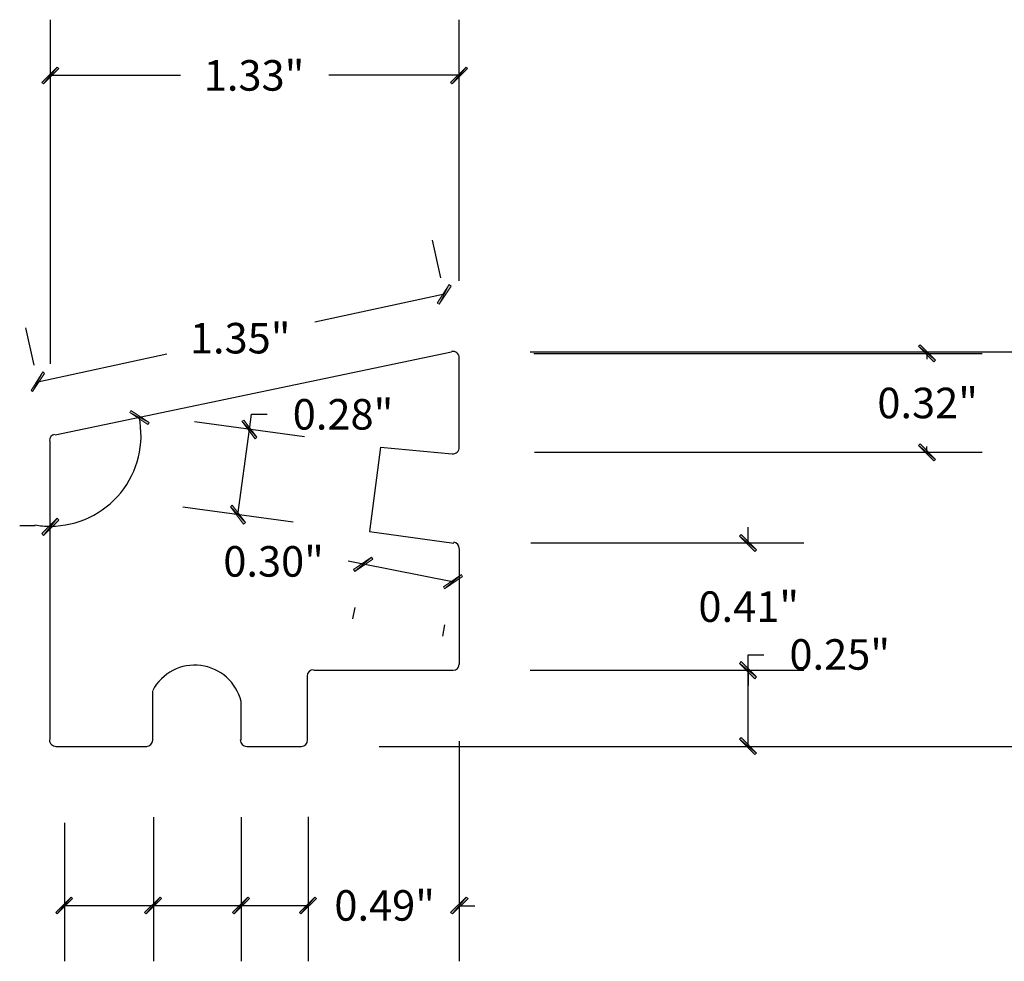
# Model space of a CAD drawing. Units: inches. Extents: x -1.1 to 9.9, y 1.5 to 10.
# Drawn here: x 3.2 to 6.4, y 3.9 to 7 of the extents above; entities that cross this region are included whole.
import ezdxf

# ---------------------------------------------------------------- set-up
doc = ezdxf.new("R2010")
doc.units = ezdxf.units.IN
doc.header["$MEASUREMENT"] = 0
doc.layers.add('Layer 1', color=7, linetype='Continuous', lineweight=0)

# ---------------------------------------------------------------- blocks, each defined once
blk = doc.blocks.new('Block_0')
at = {"layer": 'Layer 1', "color": 18, "lineweight": 25, "true_color": 0x000000}
for p, q in [((3.3233, 5.6444), (4.6083, 5.9128)), ((4.6333, 5.6028), (4.6333, 5.8928)), ((3.3067, 4.6561), (3.3067, 5.6244)), ((4.3783, 5.6044), (4.61, 5.5828)), ((4.6333, 5.2744), (4.6333, 4.9011)), ((4.1417, 4.6544), (4.1417, 4.8611)), ((4.1617, 4.8811), (4.6133, 4.8811)), ((3.64, 4.6544), (3.64, 4.8144)), ((3.925, 4.7794), (3.925, 4.6544)), ((3.3267, 4.6344), (3.3767, 4.6344)), ((3.3767, 4.6344), (3.62, 4.6344)), ((3.945, 4.6344), (4.1217, 4.6344))]:
    blk.add_line(p, q, dxfattribs=at)
blk.add_lwpolyline([(4.3783, 5.6044), (4.3417, 5.3311), (4.615, 5.2928)], dxfattribs=at)
for points in [[(4.6333, 5.8936), (4.6333, 5.8999), (4.6305, 5.9059), (4.6256, 5.9098), (4.6207, 5.9138), (4.6142, 5.9153), (4.6081, 5.914)], [(4.6106, 5.5829), (4.6164, 5.5823), (4.6222, 5.5843), (4.6265, 5.5882), (4.6309, 5.5922), (4.6333, 5.5978), (4.6333, 5.6036)], [(3.9257, 4.7797), (3.9107, 4.842), (3.8587, 4.8885), (3.7951, 4.8966), (3.7315, 4.9046), (3.6696, 4.8724), (3.6396, 4.8158)], [(3.305, 4.6557), (3.3049, 4.6501), (3.307, 4.6447), (3.311, 4.6407), (3.3149, 4.6367), (3.3203, 4.6344), (3.3259, 4.6344)]]:
    blk.add_open_spline(points, degree=3, knots=[0, 0, 0, 0, 1, 1, 1, 2, 2, 2, 2], dxfattribs=at)
for points in [[(3.3214, 5.6456), (3.312, 5.6436), (3.3052, 5.6353), (3.305, 5.6257)], [(4.6333, 5.2753), (4.6333, 5.2857), (4.6256, 5.2945), (4.6153, 5.2959)], [(4.6125, 4.8811), (4.624, 4.8811), (4.6333, 4.8904), (4.6333, 4.9019)], [(4.1608, 4.8828), (4.1493, 4.8828), (4.14, 4.8734), (4.14, 4.8619)], [(3.6192, 4.6344), (3.6303, 4.6345), (3.6393, 4.6431), (3.64, 4.6541)], [(3.9233, 4.6552), (3.9234, 4.6437), (3.9327, 4.6344), (3.9442, 4.6344)], [(4.1208, 4.6344), (4.1323, 4.6344), (4.1417, 4.6438), (4.1417, 4.6553)]]:
    blk.add_open_spline(points, degree=3, dxfattribs=at)
blk = doc.blocks.new('Block_3')
at = {"layer": 'Layer 1', "true_color": 0xff0000, "transparency": 33554687}
h = blk.add_hatch(color=1, dxfattribs=at)
h.dxf.hatch_style = 2
edge = h.paths.add_edge_path()
edge.add_spline(control_points=[(3.335, 6.8311), (3.335, 6.8311), (3.33, 6.8361), (3.33, 6.8361), (3.33, 6.8361), (3.285, 6.7811), (3.285, 6.7811), (3.285, 6.7811), (3.335, 6.8311), (3.335, 6.8311)], knot_values=[0, 0, 0, 0, 1, 1, 1, 2, 2, 2, 3, 3, 3, 3], degree=3, periodic=0)
edge = h.paths.add_edge_path()
edge.add_spline(control_points=[(3.33, 6.8361), (3.33, 6.8361), (3.285, 6.7811), (3.285, 6.7811), (3.285, 6.7811), (3.28, 6.7861), (3.28, 6.7861), (3.28, 6.7861), (3.33, 6.8361), (3.33, 6.8361)], knot_values=[0, 0, 0, 0, 1, 1, 1, 2, 2, 2, 3, 3, 3, 3], degree=3, periodic=0)
h = blk.add_hatch(color=1, dxfattribs=at)
h.dxf.hatch_style = 2
edge = h.paths.add_edge_path()
edge.add_spline(control_points=[(4.605, 6.7861), (4.605, 6.7861), (4.61, 6.7811), (4.61, 6.7811), (4.61, 6.7811), (4.655, 6.8361), (4.655, 6.8361), (4.655, 6.8361), (4.605, 6.7861), (4.605, 6.7861)], knot_values=[0, 0, 0, 0, 1, 1, 1, 2, 2, 2, 3, 3, 3, 3], degree=3, periodic=0)
edge = h.paths.add_edge_path()
edge.add_spline(control_points=[(4.61, 6.7811), (4.61, 6.7811), (4.655, 6.8361), (4.655, 6.8361), (4.655, 6.8361), (4.66, 6.8311), (4.66, 6.8311), (4.66, 6.8311), (4.61, 6.7811), (4.61, 6.7811)], knot_values=[0, 0, 0, 0, 1, 1, 1, 2, 2, 2, 3, 3, 3, 3], degree=3, periodic=0)
h = blk.add_hatch(color=1, dxfattribs=at)
h.dxf.hatch_style = 2
edge = h.paths.add_edge_path()
edge.add_spline(control_points=[(6.1717, 5.8811), (6.1717, 5.8811), (6.1767, 5.8861), (6.1767, 5.8861), (6.1767, 5.8861), (6.1217, 5.9311), (6.1217, 5.9311), (6.1217, 5.9311), (6.1717, 5.8811), (6.1717, 5.8811)], knot_values=[0, 0, 0, 0, 1, 1, 1, 2, 2, 2, 3, 3, 3, 3], degree=3, periodic=0)
edge = h.paths.add_edge_path()
edge.add_spline(control_points=[(6.1767, 5.8861), (6.1767, 5.8861), (6.1217, 5.9311), (6.1217, 5.9311), (6.1217, 5.9311), (6.1267, 5.9361), (6.1267, 5.9361), (6.1267, 5.9361), (6.1767, 5.8861), (6.1767, 5.8861)], knot_values=[0, 0, 0, 0, 1, 1, 1, 2, 2, 2, 3, 3, 3, 3], degree=3, periodic=0)
h = blk.add_hatch(color=1, dxfattribs=at)
h.dxf.hatch_style = 2
edge = h.paths.add_edge_path()
edge.add_spline(control_points=[(3.6233, 5.6778), (3.6233, 5.6778), (3.6283, 5.6844), (3.6283, 5.6844), (3.6283, 5.6844), (3.565, 5.7161), (3.565, 5.7161), (3.565, 5.7161), (3.6233, 5.6778), (3.6233, 5.6778)], knot_values=[0, 0, 0, 0, 1, 1, 1, 2, 2, 2, 3, 3, 3, 3], degree=3, periodic=0)
edge = h.paths.add_edge_path()
edge.add_spline(control_points=[(3.6283, 5.6844), (3.6283, 5.6844), (3.565, 5.7161), (3.565, 5.7161), (3.565, 5.7161), (3.5683, 5.7228), (3.5683, 5.7228), (3.5683, 5.7228), (3.6283, 5.6844), (3.6283, 5.6844)], knot_values=[0, 0, 0, 0, 1, 1, 1, 2, 2, 2, 3, 3, 3, 3], degree=3, periodic=0)
h = blk.add_hatch(color=1, dxfattribs=at)
h.dxf.hatch_style = 2
edge = h.paths.add_edge_path()
edge.add_spline(control_points=[(6.1267, 5.6144), (6.1267, 5.6144), (6.1217, 5.6094), (6.1217, 5.6094), (6.1217, 5.6094), (6.1767, 5.5644), (6.1767, 5.5644), (6.1767, 5.5644), (6.1267, 5.6144), (6.1267, 5.6144)], knot_values=[0, 0, 0, 0, 1, 1, 1, 2, 2, 2, 3, 3, 3, 3], degree=3, periodic=0)
edge = h.paths.add_edge_path()
edge.add_spline(control_points=[(6.1217, 5.6094), (6.1217, 5.6094), (6.1767, 5.5644), (6.1767, 5.5644), (6.1767, 5.5644), (6.1717, 5.5594), (6.1717, 5.5594), (6.1717, 5.5594), (6.1217, 5.6094), (6.1217, 5.6094)], knot_values=[0, 0, 0, 0, 1, 1, 1, 2, 2, 2, 3, 3, 3, 3], degree=3, periodic=0)
h = blk.add_hatch(color=1, dxfattribs=at)
h.dxf.hatch_style = 2
edge = h.paths.add_edge_path()
edge.add_spline(control_points=[(3.335, 5.3678), (3.335, 5.3678), (3.33, 5.3744), (3.33, 5.3744), (3.33, 5.3744), (3.285, 5.3178), (3.285, 5.3178), (3.285, 5.3178), (3.335, 5.3678), (3.335, 5.3678)], knot_values=[0, 0, 0, 0, 1, 1, 1, 2, 2, 2, 3, 3, 3, 3], degree=3, periodic=0)
edge = h.paths.add_edge_path()
edge.add_spline(control_points=[(3.33, 5.3744), (3.33, 5.3744), (3.285, 5.3178), (3.285, 5.3178), (3.285, 5.3178), (3.28, 5.3244), (3.28, 5.3244), (3.28, 5.3244), (3.33, 5.3744), (3.33, 5.3744)], knot_values=[0, 0, 0, 0, 1, 1, 1, 2, 2, 2, 3, 3, 3, 3], degree=3, periodic=0)
h = blk.add_hatch(color=1, dxfattribs=at)
h.dxf.hatch_style = 2
edge = h.paths.add_edge_path()
edge.add_spline(control_points=[(5.5467, 5.3211), (5.5467, 5.3211), (5.5417, 5.3161), (5.5417, 5.3161), (5.5417, 5.3161), (5.5967, 5.2711), (5.5967, 5.2711), (5.5967, 5.2711), (5.5467, 5.3211), (5.5467, 5.3211)], knot_values=[0, 0, 0, 0, 1, 1, 1, 2, 2, 2, 3, 3, 3, 3], degree=3, periodic=0)
edge = h.paths.add_edge_path()
edge.add_spline(control_points=[(5.5417, 5.3161), (5.5417, 5.3161), (5.5967, 5.2711), (5.5967, 5.2711), (5.5967, 5.2711), (5.5917, 5.2661), (5.5917, 5.2661), (5.5917, 5.2661), (5.5417, 5.3161), (5.5417, 5.3161)], knot_values=[0, 0, 0, 0, 1, 1, 1, 2, 2, 2, 3, 3, 3, 3], degree=3, periodic=0)
h = blk.add_hatch(color=1, dxfattribs=at)
h.dxf.hatch_style = 2
edge = h.paths.add_edge_path()
edge.add_spline(control_points=[(4.3533, 5.2411), (4.3533, 5.2411), (4.3483, 5.2478), (4.3483, 5.2478), (4.3483, 5.2478), (4.295, 5.2011), (4.295, 5.2011), (4.295, 5.2011), (4.3533, 5.2411), (4.3533, 5.2411)], knot_values=[0, 0, 0, 0, 1, 1, 1, 2, 2, 2, 3, 3, 3, 3], degree=3, periodic=0)
edge = h.paths.add_edge_path()
edge.add_spline(control_points=[(4.3483, 5.2478), (4.3483, 5.2478), (4.295, 5.2011), (4.295, 5.2011), (4.295, 5.2011), (4.29, 5.2078), (4.29, 5.2078), (4.29, 5.2078), (4.3483, 5.2478), (4.3483, 5.2478)], knot_values=[0, 0, 0, 0, 1, 1, 1, 2, 2, 2, 3, 3, 3, 3], degree=3, periodic=0)
h = blk.add_hatch(color=1, dxfattribs=at)
h.dxf.hatch_style = 2
edge = h.paths.add_edge_path()
edge.add_spline(control_points=[(4.5817, 5.1511), (4.5817, 5.1511), (4.585, 5.1444), (4.585, 5.1444), (4.585, 5.1444), (4.64, 5.1911), (4.64, 5.1911), (4.64, 5.1911), (4.5817, 5.1511), (4.5817, 5.1511)], knot_values=[0, 0, 0, 0, 1, 1, 1, 2, 2, 2, 3, 3, 3, 3], degree=3, periodic=0)
edge = h.paths.add_edge_path()
edge.add_spline(control_points=[(4.585, 5.1444), (4.585, 5.1444), (4.64, 5.1911), (4.64, 5.1911), (4.64, 5.1911), (4.6433, 5.1844), (4.6433, 5.1844), (4.6433, 5.1844), (4.585, 5.1444), (4.585, 5.1444)], knot_values=[0, 0, 0, 0, 1, 1, 1, 2, 2, 2, 3, 3, 3, 3], degree=3, periodic=0)
h = blk.add_hatch(color=1, dxfattribs=at)
h.dxf.hatch_style = 2
edge = h.paths.add_edge_path()
edge.add_spline(control_points=[(5.5917, 4.8528), (5.5917, 4.8528), (5.5967, 4.8594), (5.5967, 4.8594), (5.5967, 4.8594), (5.5417, 4.9028), (5.5417, 4.9028), (5.5417, 4.9028), (5.5917, 4.8528), (5.5917, 4.8528)], knot_values=[0, 0, 0, 0, 1, 1, 1, 2, 2, 2, 3, 3, 3, 3], degree=3, periodic=0)
edge = h.paths.add_edge_path()
edge.add_spline(control_points=[(5.5967, 4.8594), (5.5967, 4.8594), (5.5417, 4.9028), (5.5417, 4.9028), (5.5417, 4.9028), (5.5467, 4.9094), (5.5467, 4.9094), (5.5467, 4.9094), (5.5967, 4.8594), (5.5967, 4.8594)], knot_values=[0, 0, 0, 0, 1, 1, 1, 2, 2, 2, 3, 3, 3, 3], degree=3, periodic=0)
h = blk.add_hatch(color=1, dxfattribs=at)
h.dxf.hatch_style = 2
edge = h.paths.add_edge_path()
edge.add_spline(control_points=[(5.5917, 4.8528), (5.5917, 4.8528), (5.5967, 4.8594), (5.5967, 4.8594), (5.5967, 4.8594), (5.5417, 4.9028), (5.5417, 4.9028), (5.5417, 4.9028), (5.5917, 4.8528), (5.5917, 4.8528)], knot_values=[0, 0, 0, 0, 1, 1, 1, 2, 2, 2, 3, 3, 3, 3], degree=3, periodic=0)
edge = h.paths.add_edge_path()
edge.add_spline(control_points=[(5.5967, 4.8594), (5.5967, 4.8594), (5.5417, 4.9028), (5.5417, 4.9028), (5.5417, 4.9028), (5.5467, 4.9094), (5.5467, 4.9094), (5.5467, 4.9094), (5.5967, 4.8594), (5.5967, 4.8594)], knot_values=[0, 0, 0, 0, 1, 1, 1, 2, 2, 2, 3, 3, 3, 3], degree=3, periodic=0)
h = blk.add_hatch(color=1, dxfattribs=at)
h.dxf.hatch_style = 2
edge = h.paths.add_edge_path()
edge.add_spline(control_points=[(5.5467, 4.6628), (5.5467, 4.6628), (5.5417, 4.6578), (5.5417, 4.6578), (5.5417, 4.6578), (5.5967, 4.6128), (5.5967, 4.6128), (5.5967, 4.6128), (5.5467, 4.6628), (5.5467, 4.6628)], knot_values=[0, 0, 0, 0, 1, 1, 1, 2, 2, 2, 3, 3, 3, 3], degree=3, periodic=0)
edge = h.paths.add_edge_path()
edge.add_spline(control_points=[(5.5417, 4.6578), (5.5417, 4.6578), (5.5967, 4.6128), (5.5967, 4.6128), (5.5967, 4.6128), (5.5917, 4.6078), (5.5917, 4.6078), (5.5917, 4.6078), (5.5417, 4.6578), (5.5417, 4.6578)], knot_values=[0, 0, 0, 0, 1, 1, 1, 2, 2, 2, 3, 3, 3, 3], degree=3, periodic=0)
h = blk.add_hatch(color=1, dxfattribs=at)
h.dxf.hatch_style = 2
edge = h.paths.add_edge_path()
edge.add_spline(control_points=[(3.38, 4.1411), (3.38, 4.1411), (3.375, 4.1461), (3.375, 4.1461), (3.375, 4.1461), (3.33, 4.0911), (3.33, 4.0911), (3.33, 4.0911), (3.38, 4.1411), (3.38, 4.1411)], knot_values=[0, 0, 0, 0, 1, 1, 1, 2, 2, 2, 3, 3, 3, 3], degree=3, periodic=0)
edge = h.paths.add_edge_path()
edge.add_spline(control_points=[(3.375, 4.1461), (3.375, 4.1461), (3.33, 4.0911), (3.33, 4.0911), (3.33, 4.0911), (3.325, 4.0961), (3.325, 4.0961), (3.325, 4.0961), (3.375, 4.1461), (3.375, 4.1461)], knot_values=[0, 0, 0, 0, 1, 1, 1, 2, 2, 2, 3, 3, 3, 3], degree=3, periodic=0)
h = blk.add_hatch(color=1, dxfattribs=at)
h.dxf.hatch_style = 2
edge = h.paths.add_edge_path()
edge.add_spline(control_points=[(3.6133, 4.0961), (3.6133, 4.0961), (3.6183, 4.0911), (3.6183, 4.0911), (3.6183, 4.0911), (3.6633, 4.1461), (3.6633, 4.1461), (3.6633, 4.1461), (3.6133, 4.0961), (3.6133, 4.0961)], knot_values=[0, 0, 0, 0, 1, 1, 1, 2, 2, 2, 3, 3, 3, 3], degree=3, periodic=0)
edge = h.paths.add_edge_path()
edge.add_spline(control_points=[(3.6183, 4.0911), (3.6183, 4.0911), (3.6633, 4.1461), (3.6633, 4.1461), (3.6633, 4.1461), (3.6683, 4.1411), (3.6683, 4.1411), (3.6683, 4.1411), (3.6183, 4.0911), (3.6183, 4.0911)], knot_values=[0, 0, 0, 0, 1, 1, 1, 2, 2, 2, 3, 3, 3, 3], degree=3, periodic=0)
h = blk.add_hatch(color=1, dxfattribs=at)
h.dxf.hatch_style = 2
edge = h.paths.add_edge_path()
edge.add_spline(control_points=[(3.6683, 4.1411), (3.6683, 4.1411), (3.6633, 4.1461), (3.6633, 4.1461), (3.6633, 4.1461), (3.6183, 4.0911), (3.6183, 4.0911), (3.6183, 4.0911), (3.6683, 4.1411), (3.6683, 4.1411)], knot_values=[0, 0, 0, 0, 1, 1, 1, 2, 2, 2, 3, 3, 3, 3], degree=3, periodic=0)
edge = h.paths.add_edge_path()
edge.add_spline(control_points=[(3.6633, 4.1461), (3.6633, 4.1461), (3.6183, 4.0911), (3.6183, 4.0911), (3.6183, 4.0911), (3.6133, 4.0961), (3.6133, 4.0961), (3.6133, 4.0961), (3.6633, 4.1461), (3.6633, 4.1461)], knot_values=[0, 0, 0, 0, 1, 1, 1, 2, 2, 2, 3, 3, 3, 3], degree=3, periodic=0)
h = blk.add_hatch(color=1, dxfattribs=at)
h.dxf.hatch_style = 2
edge = h.paths.add_edge_path()
edge.add_spline(control_points=[(3.8983, 4.0961), (3.8983, 4.0961), (3.9033, 4.0911), (3.9033, 4.0911), (3.9033, 4.0911), (3.9483, 4.1461), (3.9483, 4.1461), (3.9483, 4.1461), (3.8983, 4.0961), (3.8983, 4.0961)], knot_values=[0, 0, 0, 0, 1, 1, 1, 2, 2, 2, 3, 3, 3, 3], degree=3, periodic=0)
edge = h.paths.add_edge_path()
edge.add_spline(control_points=[(3.9033, 4.0911), (3.9033, 4.0911), (3.9483, 4.1461), (3.9483, 4.1461), (3.9483, 4.1461), (3.9533, 4.1411), (3.9533, 4.1411), (3.9533, 4.1411), (3.9033, 4.0911), (3.9033, 4.0911)], knot_values=[0, 0, 0, 0, 1, 1, 1, 2, 2, 2, 3, 3, 3, 3], degree=3, periodic=0)
h = blk.add_hatch(color=1, dxfattribs=at)
h.dxf.hatch_style = 2
edge = h.paths.add_edge_path()
edge.add_spline(control_points=[(3.9533, 4.1411), (3.9533, 4.1411), (3.9483, 4.1461), (3.9483, 4.1461), (3.9483, 4.1461), (3.9033, 4.0911), (3.9033, 4.0911), (3.9033, 4.0911), (3.9533, 4.1411), (3.9533, 4.1411)], knot_values=[0, 0, 0, 0, 1, 1, 1, 2, 2, 2, 3, 3, 3, 3], degree=3, periodic=0)
edge = h.paths.add_edge_path()
edge.add_spline(control_points=[(3.9483, 4.1461), (3.9483, 4.1461), (3.9033, 4.0911), (3.9033, 4.0911), (3.9033, 4.0911), (3.8983, 4.0961), (3.8983, 4.0961), (3.8983, 4.0961), (3.9483, 4.1461), (3.9483, 4.1461)], knot_values=[0, 0, 0, 0, 1, 1, 1, 2, 2, 2, 3, 3, 3, 3], degree=3, periodic=0)
h = blk.add_hatch(color=1, dxfattribs=at)
h.dxf.hatch_style = 2
edge = h.paths.add_edge_path()
edge.add_spline(control_points=[(4.115, 4.0961), (4.115, 4.0961), (4.12, 4.0911), (4.12, 4.0911), (4.12, 4.0911), (4.165, 4.1461), (4.165, 4.1461), (4.165, 4.1461), (4.115, 4.0961), (4.115, 4.0961)], knot_values=[0, 0, 0, 0, 1, 1, 1, 2, 2, 2, 3, 3, 3, 3], degree=3, periodic=0)
edge = h.paths.add_edge_path()
edge.add_spline(control_points=[(4.12, 4.0911), (4.12, 4.0911), (4.165, 4.1461), (4.165, 4.1461), (4.165, 4.1461), (4.17, 4.1411), (4.17, 4.1411), (4.17, 4.1411), (4.12, 4.0911), (4.12, 4.0911)], knot_values=[0, 0, 0, 0, 1, 1, 1, 2, 2, 2, 3, 3, 3, 3], degree=3, periodic=0)
h = blk.add_hatch(color=1, dxfattribs=at)
h.dxf.hatch_style = 2
edge = h.paths.add_edge_path()
edge.add_spline(control_points=[(4.115, 4.0961), (4.115, 4.0961), (4.12, 4.0911), (4.12, 4.0911), (4.12, 4.0911), (4.165, 4.1461), (4.165, 4.1461), (4.165, 4.1461), (4.115, 4.0961), (4.115, 4.0961)], knot_values=[0, 0, 0, 0, 1, 1, 1, 2, 2, 2, 3, 3, 3, 3], degree=3, periodic=0)
edge = h.paths.add_edge_path()
edge.add_spline(control_points=[(4.12, 4.0911), (4.12, 4.0911), (4.165, 4.1461), (4.165, 4.1461), (4.165, 4.1461), (4.17, 4.1411), (4.17, 4.1411), (4.17, 4.1411), (4.12, 4.0911), (4.12, 4.0911)], knot_values=[0, 0, 0, 0, 1, 1, 1, 2, 2, 2, 3, 3, 3, 3], degree=3, periodic=0)
h = blk.add_hatch(color=1, dxfattribs=at)
h.dxf.hatch_style = 2
edge = h.paths.add_edge_path()
edge.add_spline(control_points=[(4.6617, 4.1411), (4.6617, 4.1411), (4.655, 4.1461), (4.655, 4.1461), (4.655, 4.1461), (4.6117, 4.0911), (4.6117, 4.0911), (4.6117, 4.0911), (4.6617, 4.1411), (4.6617, 4.1411)], knot_values=[0, 0, 0, 0, 1, 1, 1, 2, 2, 2, 3, 3, 3, 3], degree=3, periodic=0)
edge = h.paths.add_edge_path()
edge.add_spline(control_points=[(4.655, 4.1461), (4.655, 4.1461), (4.6117, 4.0911), (4.6117, 4.0911), (4.6117, 4.0911), (4.605, 4.0961), (4.605, 4.0961), (4.605, 4.0961), (4.655, 4.1461), (4.655, 4.1461)], knot_values=[0, 0, 0, 0, 1, 1, 1, 2, 2, 2, 3, 3, 3, 3], degree=3, periodic=0)
at = {"layer": 'Layer 1', "color": 1, "lineweight": 25, "true_color": 0xff0000}
for p, q in [((3.3083, 5.8744), (3.3083, 6.9894)), ((4.6333, 6.1428), (4.6333, 6.9894)), ((3.3083, 6.8094), (3.73, 6.8094)), ((4.6333, 6.8094), (4.21, 6.8094)), ((4.8633, 5.9128), (7.035, 5.9128)), ((4.875, 5.9078), (6.3283, 5.9078)), ((6.1483, 5.9078), (6.1483, 5.8894)), ((4.8767, 5.5878), (6.3283, 5.5878)), ((6.1483, 5.5878), (6.1483, 5.6061)), ((3.2583, 5.3494), (3.2083, 5.3494)), ((5.57, 5.2944), (5.57, 5.3444)), ((4.865, 5.2944), (5.75, 5.2944)), ((4.295, 5.0844), (4.2867, 5.0478)), ((4.585, 5.0278), (4.5783, 4.9911)), ((4.8633, 4.8811), (5.75, 4.8811)), ((4.8833, 4.8811), (5.75, 4.8811)), ((5.57, 4.8811), (5.57, 4.8311)), ((4.3733, 4.6344), (7.035, 4.6344)), ((4.3733, 4.6344), (5.75, 4.6344)), ((4.6333, 4.6511), (4.6333, 3.9378)), ((3.6417, 4.4044), (3.6417, 3.9378)), ((3.9267, 4.4044), (3.9267, 3.9378)), ((3.9267, 4.4044), (3.9267, 3.9378)), ((4.1433, 4.4061), (4.1433, 3.9378)), ((4.1433, 4.4061), (4.1433, 3.9378)), ((3.3533, 4.3861), (3.3533, 3.9378)), ((3.6417, 4.3861), (3.6417, 3.9378)), ((3.6417, 4.1178), (3.3533, 4.1178)), ((3.9267, 4.1178), (3.6417, 4.1178)), ((4.1433, 4.1178), (3.9267, 4.1178)), ((4.1433, 4.1178), (4.0933, 4.1178)), ((4.6333, 4.1178), (4.6833, 4.1178))]:
    blk.add_line(p, q, dxfattribs=at)
for points in [[(4.6117, 5.1678), (4.3217, 5.2244), (4.2733, 5.2344)], [(5.57, 4.6344), (5.57, 4.8811), (5.57, 4.9311), (5.62, 4.9311)]]:
    blk.add_lwpolyline(points, dxfattribs=at)
at = {"layer": 'Layer 1'}
for points in [[(3.33, 6.8361), (3.33, 6.8361), (3.285, 6.7811), (3.285, 6.7811), (3.285, 6.7811), (3.28, 6.7861), (3.28, 6.7861), (3.28, 6.7861), (3.33, 6.8361), (3.33, 6.8361)], [(3.335, 6.8311), (3.335, 6.8311), (3.33, 6.8361), (3.33, 6.8361), (3.33, 6.8361), (3.285, 6.7811), (3.285, 6.7811), (3.285, 6.7811), (3.335, 6.8311), (3.335, 6.8311)], [(4.605, 6.7861), (4.605, 6.7861), (4.61, 6.7811), (4.61, 6.7811), (4.61, 6.7811), (4.655, 6.8361), (4.655, 6.8361), (4.655, 6.8361), (4.605, 6.7861), (4.605, 6.7861)], [(4.61, 6.7811), (4.61, 6.7811), (4.655, 6.8361), (4.655, 6.8361), (4.655, 6.8361), (4.66, 6.8311), (4.66, 6.8311), (4.66, 6.8311), (4.61, 6.7811), (4.61, 6.7811)], [(6.1767, 5.8861), (6.1767, 5.8861), (6.1217, 5.9311), (6.1217, 5.9311), (6.1217, 5.9311), (6.1267, 5.9361), (6.1267, 5.9361), (6.1267, 5.9361), (6.1767, 5.8861), (6.1767, 5.8861)], [(6.1717, 5.8811), (6.1717, 5.8811), (6.1767, 5.8861), (6.1767, 5.8861), (6.1767, 5.8861), (6.1217, 5.9311), (6.1217, 5.9311), (6.1217, 5.9311), (6.1717, 5.8811), (6.1717, 5.8811)], [(3.6283, 5.6844), (3.6283, 5.6844), (3.565, 5.7161), (3.565, 5.7161), (3.565, 5.7161), (3.5683, 5.7228), (3.5683, 5.7228), (3.5683, 5.7228), (3.6283, 5.6844), (3.6283, 5.6844)], [(3.6233, 5.6778), (3.6233, 5.6778), (3.6283, 5.6844), (3.6283, 5.6844), (3.6283, 5.6844), (3.565, 5.7161), (3.565, 5.7161), (3.565, 5.7161), (3.6233, 5.6778), (3.6233, 5.6778)], [(6.1267, 5.6144), (6.1267, 5.6144), (6.1217, 5.6094), (6.1217, 5.6094), (6.1217, 5.6094), (6.1767, 5.5644), (6.1767, 5.5644), (6.1767, 5.5644), (6.1267, 5.6144), (6.1267, 5.6144)], [(6.1217, 5.6094), (6.1217, 5.6094), (6.1767, 5.5644), (6.1767, 5.5644), (6.1767, 5.5644), (6.1717, 5.5594), (6.1717, 5.5594), (6.1717, 5.5594), (6.1217, 5.6094), (6.1217, 5.6094)], [(3.33, 5.3744), (3.33, 5.3744), (3.285, 5.3178), (3.285, 5.3178), (3.285, 5.3178), (3.28, 5.3244), (3.28, 5.3244), (3.28, 5.3244), (3.33, 5.3744), (3.33, 5.3744)], [(3.335, 5.3678), (3.335, 5.3678), (3.33, 5.3744), (3.33, 5.3744), (3.33, 5.3744), (3.285, 5.3178), (3.285, 5.3178), (3.285, 5.3178), (3.335, 5.3678), (3.335, 5.3678)], [(5.5467, 5.3211), (5.5467, 5.3211), (5.5417, 5.3161), (5.5417, 5.3161), (5.5417, 5.3161), (5.5967, 5.2711), (5.5967, 5.2711), (5.5967, 5.2711), (5.5467, 5.3211), (5.5467, 5.3211)], [(5.5417, 5.3161), (5.5417, 5.3161), (5.5967, 5.2711), (5.5967, 5.2711), (5.5967, 5.2711), (5.5917, 5.2661), (5.5917, 5.2661), (5.5917, 5.2661), (5.5417, 5.3161), (5.5417, 5.3161)], [(4.3483, 5.2478), (4.3483, 5.2478), (4.295, 5.2011), (4.295, 5.2011), (4.295, 5.2011), (4.29, 5.2078), (4.29, 5.2078), (4.29, 5.2078), (4.3483, 5.2478), (4.3483, 5.2478)], [(4.3533, 5.2411), (4.3533, 5.2411), (4.3483, 5.2478), (4.3483, 5.2478), (4.3483, 5.2478), (4.295, 5.2011), (4.295, 5.2011), (4.295, 5.2011), (4.3533, 5.2411), (4.3533, 5.2411)], [(4.5817, 5.1511), (4.5817, 5.1511), (4.585, 5.1444), (4.585, 5.1444), (4.585, 5.1444), (4.64, 5.1911), (4.64, 5.1911), (4.64, 5.1911), (4.5817, 5.1511), (4.5817, 5.1511)], [(4.585, 5.1444), (4.585, 5.1444), (4.64, 5.1911), (4.64, 5.1911), (4.64, 5.1911), (4.6433, 5.1844), (4.6433, 5.1844), (4.6433, 5.1844), (4.585, 5.1444), (4.585, 5.1444)], [(5.5967, 4.8594), (5.5967, 4.8594), (5.5417, 4.9028), (5.5417, 4.9028), (5.5417, 4.9028), (5.5467, 4.9094), (5.5467, 4.9094), (5.5467, 4.9094), (5.5967, 4.8594), (5.5967, 4.8594)], [(5.5967, 4.8594), (5.5967, 4.8594), (5.5417, 4.9028), (5.5417, 4.9028), (5.5417, 4.9028), (5.5467, 4.9094), (5.5467, 4.9094), (5.5467, 4.9094), (5.5967, 4.8594), (5.5967, 4.8594)], [(5.5917, 4.8528), (5.5917, 4.8528), (5.5967, 4.8594), (5.5967, 4.8594), (5.5967, 4.8594), (5.5417, 4.9028), (5.5417, 4.9028), (5.5417, 4.9028), (5.5917, 4.8528), (5.5917, 4.8528)], [(5.5917, 4.8528), (5.5917, 4.8528), (5.5967, 4.8594), (5.5967, 4.8594), (5.5967, 4.8594), (5.5417, 4.9028), (5.5417, 4.9028), (5.5417, 4.9028), (5.5917, 4.8528), (5.5917, 4.8528)], [(5.5467, 4.6628), (5.5467, 4.6628), (5.5417, 4.6578), (5.5417, 4.6578), (5.5417, 4.6578), (5.5967, 4.6128), (5.5967, 4.6128), (5.5967, 4.6128), (5.5467, 4.6628), (5.5467, 4.6628)], [(5.5417, 4.6578), (5.5417, 4.6578), (5.5967, 4.6128), (5.5967, 4.6128), (5.5967, 4.6128), (5.5917, 4.6078), (5.5917, 4.6078), (5.5917, 4.6078), (5.5417, 4.6578), (5.5417, 4.6578)], [(3.375, 4.1461), (3.375, 4.1461), (3.33, 4.0911), (3.33, 4.0911), (3.33, 4.0911), (3.325, 4.0961), (3.325, 4.0961), (3.325, 4.0961), (3.375, 4.1461), (3.375, 4.1461)], [(3.38, 4.1411), (3.38, 4.1411), (3.375, 4.1461), (3.375, 4.1461), (3.375, 4.1461), (3.33, 4.0911), (3.33, 4.0911), (3.33, 4.0911), (3.38, 4.1411), (3.38, 4.1411)], [(3.6133, 4.0961), (3.6133, 4.0961), (3.6183, 4.0911), (3.6183, 4.0911), (3.6183, 4.0911), (3.6633, 4.1461), (3.6633, 4.1461), (3.6633, 4.1461), (3.6133, 4.0961), (3.6133, 4.0961)], [(3.6633, 4.1461), (3.6633, 4.1461), (3.6183, 4.0911), (3.6183, 4.0911), (3.6183, 4.0911), (3.6133, 4.0961), (3.6133, 4.0961), (3.6133, 4.0961), (3.6633, 4.1461), (3.6633, 4.1461)], [(3.6183, 4.0911), (3.6183, 4.0911), (3.6633, 4.1461), (3.6633, 4.1461), (3.6633, 4.1461), (3.6683, 4.1411), (3.6683, 4.1411), (3.6683, 4.1411), (3.6183, 4.0911), (3.6183, 4.0911)], [(3.6683, 4.1411), (3.6683, 4.1411), (3.6633, 4.1461), (3.6633, 4.1461), (3.6633, 4.1461), (3.6183, 4.0911), (3.6183, 4.0911), (3.6183, 4.0911), (3.6683, 4.1411), (3.6683, 4.1411)], [(3.8983, 4.0961), (3.8983, 4.0961), (3.9033, 4.0911), (3.9033, 4.0911), (3.9033, 4.0911), (3.9483, 4.1461), (3.9483, 4.1461), (3.9483, 4.1461), (3.8983, 4.0961), (3.8983, 4.0961)], [(3.9483, 4.1461), (3.9483, 4.1461), (3.9033, 4.0911), (3.9033, 4.0911), (3.9033, 4.0911), (3.8983, 4.0961), (3.8983, 4.0961), (3.8983, 4.0961), (3.9483, 4.1461), (3.9483, 4.1461)], [(3.9033, 4.0911), (3.9033, 4.0911), (3.9483, 4.1461), (3.9483, 4.1461), (3.9483, 4.1461), (3.9533, 4.1411), (3.9533, 4.1411), (3.9533, 4.1411), (3.9033, 4.0911), (3.9033, 4.0911)], [(3.9533, 4.1411), (3.9533, 4.1411), (3.9483, 4.1461), (3.9483, 4.1461), (3.9483, 4.1461), (3.9033, 4.0911), (3.9033, 4.0911), (3.9033, 4.0911), (3.9533, 4.1411), (3.9533, 4.1411)], [(4.115, 4.0961), (4.115, 4.0961), (4.12, 4.0911), (4.12, 4.0911), (4.12, 4.0911), (4.165, 4.1461), (4.165, 4.1461), (4.165, 4.1461), (4.115, 4.0961), (4.115, 4.0961)], [(4.115, 4.0961), (4.115, 4.0961), (4.12, 4.0911), (4.12, 4.0911), (4.12, 4.0911), (4.165, 4.1461), (4.165, 4.1461), (4.165, 4.1461), (4.115, 4.0961), (4.115, 4.0961)], [(4.12, 4.0911), (4.12, 4.0911), (4.165, 4.1461), (4.165, 4.1461), (4.165, 4.1461), (4.17, 4.1411), (4.17, 4.1411), (4.17, 4.1411), (4.12, 4.0911), (4.12, 4.0911)], [(4.12, 4.0911), (4.12, 4.0911), (4.165, 4.1461), (4.165, 4.1461), (4.165, 4.1461), (4.17, 4.1411), (4.17, 4.1411), (4.17, 4.1411), (4.12, 4.0911), (4.12, 4.0911)], [(4.655, 4.1461), (4.655, 4.1461), (4.6117, 4.0911), (4.6117, 4.0911), (4.6117, 4.0911), (4.605, 4.0961), (4.605, 4.0961), (4.605, 4.0961), (4.655, 4.1461), (4.655, 4.1461)], [(4.6617, 4.1411), (4.6617, 4.1411), (4.655, 4.1461), (4.655, 4.1461), (4.655, 4.1461), (4.6117, 4.0911), (4.6117, 4.0911), (4.6117, 4.0911), (4.6617, 4.1411), (4.6617, 4.1411)]]:
    blk.add_open_spline(points, degree=3, knots=[0, 0, 0, 0, 1, 1, 1, 2, 2, 2, 3, 3, 3, 3], dxfattribs=at)
at = {"layer": 'Layer 1', "color": 1, "lineweight": 0, "true_color": 0xff0000}
for points in [[(3.33, 6.8361), (3.33, 6.8361), (3.285, 6.7811), (3.285, 6.7811), (3.285, 6.7811), (3.28, 6.7861), (3.28, 6.7861), (3.28, 6.7861), (3.33, 6.8361), (3.33, 6.8361)], [(3.335, 6.8311), (3.335, 6.8311), (3.33, 6.8361), (3.33, 6.8361), (3.33, 6.8361), (3.285, 6.7811), (3.285, 6.7811), (3.285, 6.7811), (3.335, 6.8311), (3.335, 6.8311)], [(4.605, 6.7861), (4.605, 6.7861), (4.61, 6.7811), (4.61, 6.7811), (4.61, 6.7811), (4.655, 6.8361), (4.655, 6.8361), (4.655, 6.8361), (4.605, 6.7861), (4.605, 6.7861)], [(4.61, 6.7811), (4.61, 6.7811), (4.655, 6.8361), (4.655, 6.8361), (4.655, 6.8361), (4.66, 6.8311), (4.66, 6.8311), (4.66, 6.8311), (4.61, 6.7811), (4.61, 6.7811)], [(6.1767, 5.8861), (6.1767, 5.8861), (6.1217, 5.9311), (6.1217, 5.9311), (6.1217, 5.9311), (6.1267, 5.9361), (6.1267, 5.9361), (6.1267, 5.9361), (6.1767, 5.8861), (6.1767, 5.8861)], [(6.1717, 5.8811), (6.1717, 5.8811), (6.1767, 5.8861), (6.1767, 5.8861), (6.1767, 5.8861), (6.1217, 5.9311), (6.1217, 5.9311), (6.1217, 5.9311), (6.1717, 5.8811), (6.1717, 5.8811)], [(3.6283, 5.6844), (3.6283, 5.6844), (3.565, 5.7161), (3.565, 5.7161), (3.565, 5.7161), (3.5683, 5.7228), (3.5683, 5.7228), (3.5683, 5.7228), (3.6283, 5.6844), (3.6283, 5.6844)], [(3.6233, 5.6778), (3.6233, 5.6778), (3.6283, 5.6844), (3.6283, 5.6844), (3.6283, 5.6844), (3.565, 5.7161), (3.565, 5.7161), (3.565, 5.7161), (3.6233, 5.6778), (3.6233, 5.6778)], [(6.1267, 5.6144), (6.1267, 5.6144), (6.1217, 5.6094), (6.1217, 5.6094), (6.1217, 5.6094), (6.1767, 5.5644), (6.1767, 5.5644), (6.1767, 5.5644), (6.1267, 5.6144), (6.1267, 5.6144)], [(6.1217, 5.6094), (6.1217, 5.6094), (6.1767, 5.5644), (6.1767, 5.5644), (6.1767, 5.5644), (6.1717, 5.5594), (6.1717, 5.5594), (6.1717, 5.5594), (6.1217, 5.6094), (6.1217, 5.6094)], [(3.33, 5.3744), (3.33, 5.3744), (3.285, 5.3178), (3.285, 5.3178), (3.285, 5.3178), (3.28, 5.3244), (3.28, 5.3244), (3.28, 5.3244), (3.33, 5.3744), (3.33, 5.3744)], [(3.335, 5.3678), (3.335, 5.3678), (3.33, 5.3744), (3.33, 5.3744), (3.33, 5.3744), (3.285, 5.3178), (3.285, 5.3178), (3.285, 5.3178), (3.335, 5.3678), (3.335, 5.3678)], [(5.5467, 5.3211), (5.5467, 5.3211), (5.5417, 5.3161), (5.5417, 5.3161), (5.5417, 5.3161), (5.5967, 5.2711), (5.5967, 5.2711), (5.5967, 5.2711), (5.5467, 5.3211), (5.5467, 5.3211)], [(5.5417, 5.3161), (5.5417, 5.3161), (5.5967, 5.2711), (5.5967, 5.2711), (5.5967, 5.2711), (5.5917, 5.2661), (5.5917, 5.2661), (5.5917, 5.2661), (5.5417, 5.3161), (5.5417, 5.3161)], [(4.3483, 5.2478), (4.3483, 5.2478), (4.295, 5.2011), (4.295, 5.2011), (4.295, 5.2011), (4.29, 5.2078), (4.29, 5.2078), (4.29, 5.2078), (4.3483, 5.2478), (4.3483, 5.2478)], [(4.3533, 5.2411), (4.3533, 5.2411), (4.3483, 5.2478), (4.3483, 5.2478), (4.3483, 5.2478), (4.295, 5.2011), (4.295, 5.2011), (4.295, 5.2011), (4.3533, 5.2411), (4.3533, 5.2411)], [(4.5817, 5.1511), (4.5817, 5.1511), (4.585, 5.1444), (4.585, 5.1444), (4.585, 5.1444), (4.64, 5.1911), (4.64, 5.1911), (4.64, 5.1911), (4.5817, 5.1511), (4.5817, 5.1511)], [(4.585, 5.1444), (4.585, 5.1444), (4.64, 5.1911), (4.64, 5.1911), (4.64, 5.1911), (4.6433, 5.1844), (4.6433, 5.1844), (4.6433, 5.1844), (4.585, 5.1444), (4.585, 5.1444)], [(5.5967, 4.8594), (5.5967, 4.8594), (5.5417, 4.9028), (5.5417, 4.9028), (5.5417, 4.9028), (5.5467, 4.9094), (5.5467, 4.9094), (5.5467, 4.9094), (5.5967, 4.8594), (5.5967, 4.8594)], [(5.5967, 4.8594), (5.5967, 4.8594), (5.5417, 4.9028), (5.5417, 4.9028), (5.5417, 4.9028), (5.5467, 4.9094), (5.5467, 4.9094), (5.5467, 4.9094), (5.5967, 4.8594), (5.5967, 4.8594)], [(5.5917, 4.8528), (5.5917, 4.8528), (5.5967, 4.8594), (5.5967, 4.8594), (5.5967, 4.8594), (5.5417, 4.9028), (5.5417, 4.9028), (5.5417, 4.9028), (5.5917, 4.8528), (5.5917, 4.8528)], [(5.5917, 4.8528), (5.5917, 4.8528), (5.5967, 4.8594), (5.5967, 4.8594), (5.5967, 4.8594), (5.5417, 4.9028), (5.5417, 4.9028), (5.5417, 4.9028), (5.5917, 4.8528), (5.5917, 4.8528)], [(5.5467, 4.6628), (5.5467, 4.6628), (5.5417, 4.6578), (5.5417, 4.6578), (5.5417, 4.6578), (5.5967, 4.6128), (5.5967, 4.6128), (5.5967, 4.6128), (5.5467, 4.6628), (5.5467, 4.6628)], [(5.5417, 4.6578), (5.5417, 4.6578), (5.5967, 4.6128), (5.5967, 4.6128), (5.5967, 4.6128), (5.5917, 4.6078), (5.5917, 4.6078), (5.5917, 4.6078), (5.5417, 4.6578), (5.5417, 4.6578)], [(3.375, 4.1461), (3.375, 4.1461), (3.33, 4.0911), (3.33, 4.0911), (3.33, 4.0911), (3.325, 4.0961), (3.325, 4.0961), (3.325, 4.0961), (3.375, 4.1461), (3.375, 4.1461)], [(3.38, 4.1411), (3.38, 4.1411), (3.375, 4.1461), (3.375, 4.1461), (3.375, 4.1461), (3.33, 4.0911), (3.33, 4.0911), (3.33, 4.0911), (3.38, 4.1411), (3.38, 4.1411)], [(3.6133, 4.0961), (3.6133, 4.0961), (3.6183, 4.0911), (3.6183, 4.0911), (3.6183, 4.0911), (3.6633, 4.1461), (3.6633, 4.1461), (3.6633, 4.1461), (3.6133, 4.0961), (3.6133, 4.0961)], [(3.6633, 4.1461), (3.6633, 4.1461), (3.6183, 4.0911), (3.6183, 4.0911), (3.6183, 4.0911), (3.6133, 4.0961), (3.6133, 4.0961), (3.6133, 4.0961), (3.6633, 4.1461), (3.6633, 4.1461)], [(3.6183, 4.0911), (3.6183, 4.0911), (3.6633, 4.1461), (3.6633, 4.1461), (3.6633, 4.1461), (3.6683, 4.1411), (3.6683, 4.1411), (3.6683, 4.1411), (3.6183, 4.0911), (3.6183, 4.0911)], [(3.6683, 4.1411), (3.6683, 4.1411), (3.6633, 4.1461), (3.6633, 4.1461), (3.6633, 4.1461), (3.6183, 4.0911), (3.6183, 4.0911), (3.6183, 4.0911), (3.6683, 4.1411), (3.6683, 4.1411)], [(3.8983, 4.0961), (3.8983, 4.0961), (3.9033, 4.0911), (3.9033, 4.0911), (3.9033, 4.0911), (3.9483, 4.1461), (3.9483, 4.1461), (3.9483, 4.1461), (3.8983, 4.0961), (3.8983, 4.0961)], [(3.9483, 4.1461), (3.9483, 4.1461), (3.9033, 4.0911), (3.9033, 4.0911), (3.9033, 4.0911), (3.8983, 4.0961), (3.8983, 4.0961), (3.8983, 4.0961), (3.9483, 4.1461), (3.9483, 4.1461)], [(3.9033, 4.0911), (3.9033, 4.0911), (3.9483, 4.1461), (3.9483, 4.1461), (3.9483, 4.1461), (3.9533, 4.1411), (3.9533, 4.1411), (3.9533, 4.1411), (3.9033, 4.0911), (3.9033, 4.0911)], [(3.9533, 4.1411), (3.9533, 4.1411), (3.9483, 4.1461), (3.9483, 4.1461), (3.9483, 4.1461), (3.9033, 4.0911), (3.9033, 4.0911), (3.9033, 4.0911), (3.9533, 4.1411), (3.9533, 4.1411)], [(4.115, 4.0961), (4.115, 4.0961), (4.12, 4.0911), (4.12, 4.0911), (4.12, 4.0911), (4.165, 4.1461), (4.165, 4.1461), (4.165, 4.1461), (4.115, 4.0961), (4.115, 4.0961)], [(4.115, 4.0961), (4.115, 4.0961), (4.12, 4.0911), (4.12, 4.0911), (4.12, 4.0911), (4.165, 4.1461), (4.165, 4.1461), (4.165, 4.1461), (4.115, 4.0961), (4.115, 4.0961)], [(4.12, 4.0911), (4.12, 4.0911), (4.165, 4.1461), (4.165, 4.1461), (4.165, 4.1461), (4.17, 4.1411), (4.17, 4.1411), (4.17, 4.1411), (4.12, 4.0911), (4.12, 4.0911)], [(4.12, 4.0911), (4.12, 4.0911), (4.165, 4.1461), (4.165, 4.1461), (4.165, 4.1461), (4.17, 4.1411), (4.17, 4.1411), (4.17, 4.1411), (4.12, 4.0911), (4.12, 4.0911)], [(4.655, 4.1461), (4.655, 4.1461), (4.6117, 4.0911), (4.6117, 4.0911), (4.6117, 4.0911), (4.605, 4.0961), (4.605, 4.0961), (4.605, 4.0961), (4.655, 4.1461), (4.655, 4.1461)], [(4.6617, 4.1411), (4.6617, 4.1411), (4.655, 4.1461), (4.655, 4.1461), (4.655, 4.1461), (4.6117, 4.0911), (4.6117, 4.0911), (4.6117, 4.0911), (4.6617, 4.1411), (4.6617, 4.1411)]]:
    blk.add_open_spline(points, degree=3, knots=[0, 0, 0, 0, 1, 1, 1, 2, 2, 2, 3, 3, 3, 3], dxfattribs=at)
at = {"layer": 'Layer 1', "color": 1, "lineweight": 25, "true_color": 0xff0000}
blk.add_open_spline([(3.3075, 5.3478), (3.3961, 5.3478), (3.4799, 5.3877), (3.5358, 5.4564), (3.5916, 5.5251), (3.6136, 5.6153), (3.5955, 5.702)], degree=3, knots=[0, 0, 0, 0, 1, 1, 1, 2, 2, 2, 2], dxfattribs=at)
blk.add_open_spline([(3.2577, 5.352), (3.2742, 5.3492), (3.2908, 5.3478), (3.3075, 5.3478)], degree=3, dxfattribs=at)
at = {"layer": 'Layer 1', "char_height": 0.2, "attachment_point": 7}
for s, insert in [('\\C1;\\c255;\\FArial|b0|i0|c1;\\H0.098899;\\W1.000000;1.33"', (3.805, 6.7594)), ('\\C1;\\c255;\\FArial|b0|i0|c1;\\H0.098899;\\W1.000000;0.32"', (5.9883, 5.6978)), ('\\C1;\\c255;\\FArial|b0|i0|c1;\\H0.098899;\\W1.000000;0.30"', (3.8683, 5.1844)), ('\\C1;\\c255;\\FArial|b0|i0|c1;\\H0.098899;\\W1.000000;0.41"', (5.4083, 5.0378)), ('\\C1;\\c255;\\FArial|b0|i0|c1;\\H0.098899;\\W1.000000;0.25"', (5.7033, 4.8828)), ('\\C1;\\c255;\\FArial|b0|i0|c1;\\H0.098899;\\W1.000000;0.49"', (4.2283, 4.0694))]:
    blk.add_mtext(s, dxfattribs=dict(at, insert=insert))
blk = doc.blocks.new('Block_5')
at = {"layer": 'Layer 1', "true_color": 0xff0000, "transparency": 33554687}
h = blk.add_hatch(color=1, dxfattribs=at)
h.dxf.hatch_style = 2
edge = h.paths.add_edge_path()
edge.add_spline(control_points=[(4.5617, 6.0711), (4.5617, 6.0711), (4.5683, 6.0678), (4.5683, 6.0678), (4.5683, 6.0678), (4.6, 6.1311), (4.6, 6.1311), (4.6, 6.1311), (4.5617, 6.0711), (4.5617, 6.0711)], knot_values=[0, 0, 0, 0, 1, 1, 1, 2, 2, 2, 3, 3, 3, 3], degree=3, periodic=0)
edge = h.paths.add_edge_path()
edge.add_spline(control_points=[(4.5683, 6.0678), (4.5683, 6.0678), (4.6, 6.1311), (4.6, 6.1311), (4.6, 6.1311), (4.6067, 6.1261), (4.6067, 6.1261), (4.6067, 6.1261), (4.5683, 6.0678), (4.5683, 6.0678)], knot_values=[0, 0, 0, 0, 1, 1, 1, 2, 2, 2, 3, 3, 3, 3], degree=3, periodic=0)
h = blk.add_hatch(color=1, dxfattribs=at)
h.dxf.hatch_style = 2
edge = h.paths.add_edge_path()
edge.add_spline(control_points=[(3.2883, 5.8428), (3.2883, 5.8428), (3.2833, 5.8478), (3.2833, 5.8478), (3.2833, 5.8478), (3.25, 5.7844), (3.25, 5.7844), (3.25, 5.7844), (3.2883, 5.8428), (3.2883, 5.8428)], knot_values=[0, 0, 0, 0, 1, 1, 1, 2, 2, 2, 3, 3, 3, 3], degree=3, periodic=0)
edge = h.paths.add_edge_path()
edge.add_spline(control_points=[(3.2833, 5.8478), (3.2833, 5.8478), (3.25, 5.7844), (3.25, 5.7844), (3.25, 5.7844), (3.245, 5.7878), (3.245, 5.7878), (3.245, 5.7878), (3.2833, 5.8478), (3.2833, 5.8478)], knot_values=[0, 0, 0, 0, 1, 1, 1, 2, 2, 2, 3, 3, 3, 3], degree=3, periodic=0)
h = blk.add_hatch(color=1, dxfattribs=at)
h.dxf.hatch_style = 2
edge = h.paths.add_edge_path()
edge.add_spline(control_points=[(3.9717, 5.6311), (3.9717, 5.6311), (3.9767, 5.6361), (3.9767, 5.6361), (3.9767, 5.6361), (3.9283, 5.6878), (3.9283, 5.6878), (3.9283, 5.6878), (3.9717, 5.6311), (3.9717, 5.6311)], knot_values=[0, 0, 0, 0, 1, 1, 1, 2, 2, 2, 3, 3, 3, 3], degree=3, periodic=0)
edge = h.paths.add_edge_path()
edge.add_spline(control_points=[(3.9767, 5.6361), (3.9767, 5.6361), (3.9283, 5.6878), (3.9283, 5.6878), (3.9283, 5.6878), (3.935, 5.6911), (3.935, 5.6911), (3.935, 5.6911), (3.9767, 5.6361), (3.9767, 5.6361)], knot_values=[0, 0, 0, 0, 1, 1, 1, 2, 2, 2, 3, 3, 3, 3], degree=3, periodic=0)
h = blk.add_hatch(color=1, dxfattribs=at)
h.dxf.hatch_style = 2
edge = h.paths.add_edge_path()
edge.add_spline(control_points=[(3.8967, 5.4161), (3.8967, 5.4161), (3.8917, 5.4111), (3.8917, 5.4111), (3.8917, 5.4111), (3.94, 5.3594), (3.94, 5.3594), (3.94, 5.3594), (3.8967, 5.4161), (3.8967, 5.4161)], knot_values=[0, 0, 0, 0, 1, 1, 1, 2, 2, 2, 3, 3, 3, 3], degree=3, periodic=0)
edge = h.paths.add_edge_path()
edge.add_spline(control_points=[(3.8917, 5.4111), (3.8917, 5.4111), (3.94, 5.3594), (3.94, 5.3594), (3.94, 5.3594), (3.9333, 5.3544), (3.9333, 5.3544), (3.9333, 5.3544), (3.8917, 5.4111), (3.8917, 5.4111)], knot_values=[0, 0, 0, 0, 1, 1, 1, 2, 2, 2, 3, 3, 3, 3], degree=3, periodic=0)
at = {"layer": 'Layer 1', "color": 1, "lineweight": 25, "true_color": 0xff0000}
for p, q in [((4.5733, 6.1528), (4.5467, 6.2744)), ((4.585, 6.0994), (4.165, 6.0094)), ((3.255, 5.8694), (3.2283, 5.9911)), ((3.2667, 5.8161), (3.685, 5.9061)), ((4.1317, 5.6378), (3.775, 5.6861)), ((4.095, 5.3611), (3.7367, 5.4094))]:
    blk.add_line(p, q, dxfattribs=at)
blk.add_lwpolyline([(3.915, 5.3844), (3.9533, 5.6611), (3.96, 5.7111), (4.01, 5.7111)], dxfattribs=at)
at = {"layer": 'Layer 1'}
for points in [[(4.5617, 6.0711), (4.5617, 6.0711), (4.5683, 6.0678), (4.5683, 6.0678), (4.5683, 6.0678), (4.6, 6.1311), (4.6, 6.1311), (4.6, 6.1311), (4.5617, 6.0711), (4.5617, 6.0711)], [(4.5683, 6.0678), (4.5683, 6.0678), (4.6, 6.1311), (4.6, 6.1311), (4.6, 6.1311), (4.6067, 6.1261), (4.6067, 6.1261), (4.6067, 6.1261), (4.5683, 6.0678), (4.5683, 6.0678)], [(3.2833, 5.8478), (3.2833, 5.8478), (3.25, 5.7844), (3.25, 5.7844), (3.25, 5.7844), (3.245, 5.7878), (3.245, 5.7878), (3.245, 5.7878), (3.2833, 5.8478), (3.2833, 5.8478)], [(3.2883, 5.8428), (3.2883, 5.8428), (3.2833, 5.8478), (3.2833, 5.8478), (3.2833, 5.8478), (3.25, 5.7844), (3.25, 5.7844), (3.25, 5.7844), (3.2883, 5.8428), (3.2883, 5.8428)], [(3.9767, 5.6361), (3.9767, 5.6361), (3.9283, 5.6878), (3.9283, 5.6878), (3.9283, 5.6878), (3.935, 5.6911), (3.935, 5.6911), (3.935, 5.6911), (3.9767, 5.6361), (3.9767, 5.6361)], [(3.9717, 5.6311), (3.9717, 5.6311), (3.9767, 5.6361), (3.9767, 5.6361), (3.9767, 5.6361), (3.9283, 5.6878), (3.9283, 5.6878), (3.9283, 5.6878), (3.9717, 5.6311), (3.9717, 5.6311)], [(3.8967, 5.4161), (3.8967, 5.4161), (3.8917, 5.4111), (3.8917, 5.4111), (3.8917, 5.4111), (3.94, 5.3594), (3.94, 5.3594), (3.94, 5.3594), (3.8967, 5.4161), (3.8967, 5.4161)], [(3.8917, 5.4111), (3.8917, 5.4111), (3.94, 5.3594), (3.94, 5.3594), (3.94, 5.3594), (3.9333, 5.3544), (3.9333, 5.3544), (3.9333, 5.3544), (3.8917, 5.4111), (3.8917, 5.4111)]]:
    blk.add_open_spline(points, degree=3, knots=[0, 0, 0, 0, 1, 1, 1, 2, 2, 2, 3, 3, 3, 3], dxfattribs=at)
at = {"layer": 'Layer 1', "color": 1, "lineweight": 0, "true_color": 0xff0000}
for points in [[(4.5617, 6.0711), (4.5617, 6.0711), (4.5683, 6.0678), (4.5683, 6.0678), (4.5683, 6.0678), (4.6, 6.1311), (4.6, 6.1311), (4.6, 6.1311), (4.5617, 6.0711), (4.5617, 6.0711)], [(4.5683, 6.0678), (4.5683, 6.0678), (4.6, 6.1311), (4.6, 6.1311), (4.6, 6.1311), (4.6067, 6.1261), (4.6067, 6.1261), (4.6067, 6.1261), (4.5683, 6.0678), (4.5683, 6.0678)], [(3.2833, 5.8478), (3.2833, 5.8478), (3.25, 5.7844), (3.25, 5.7844), (3.25, 5.7844), (3.245, 5.7878), (3.245, 5.7878), (3.245, 5.7878), (3.2833, 5.8478), (3.2833, 5.8478)], [(3.2883, 5.8428), (3.2883, 5.8428), (3.2833, 5.8478), (3.2833, 5.8478), (3.2833, 5.8478), (3.25, 5.7844), (3.25, 5.7844), (3.25, 5.7844), (3.2883, 5.8428), (3.2883, 5.8428)], [(3.9767, 5.6361), (3.9767, 5.6361), (3.9283, 5.6878), (3.9283, 5.6878), (3.9283, 5.6878), (3.935, 5.6911), (3.935, 5.6911), (3.935, 5.6911), (3.9767, 5.6361), (3.9767, 5.6361)], [(3.9717, 5.6311), (3.9717, 5.6311), (3.9767, 5.6361), (3.9767, 5.6361), (3.9767, 5.6361), (3.9283, 5.6878), (3.9283, 5.6878), (3.9283, 5.6878), (3.9717, 5.6311), (3.9717, 5.6311)], [(3.8967, 5.4161), (3.8967, 5.4161), (3.8917, 5.4111), (3.8917, 5.4111), (3.8917, 5.4111), (3.94, 5.3594), (3.94, 5.3594), (3.94, 5.3594), (3.8967, 5.4161), (3.8967, 5.4161)], [(3.8917, 5.4111), (3.8917, 5.4111), (3.94, 5.3594), (3.94, 5.3594), (3.94, 5.3594), (3.9333, 5.3544), (3.9333, 5.3544), (3.9333, 5.3544), (3.8917, 5.4111), (3.8917, 5.4111)]]:
    blk.add_open_spline(points, degree=3, knots=[0, 0, 0, 0, 1, 1, 1, 2, 2, 2, 3, 3, 3, 3], dxfattribs=at)
at = {"layer": 'Layer 1', "char_height": 0.2, "attachment_point": 7}
for s, insert in [('\\C1;\\c255;\\FArial|b0|i0|c1;\\H0.098899;\\W1.000000;1.35"', (3.76, 5.9078)), ('\\C1;\\c255;\\FArial|b0|i0|c1;\\H0.098899;\\W1.000000;0.28"', (4.0933, 5.6611))]:
    blk.add_mtext(s, dxfattribs=dict(at, insert=insert))

msp = doc.modelspace()

# ---------------------------------------------------------------- block references
at = {"layer": 'Layer 1'}
for name in ['Block_3', 'Block_5', 'Block_0']:
    msp.add_blockref(name, (0, 0), dxfattribs=at)

doc.saveas('drawing.dxf')
